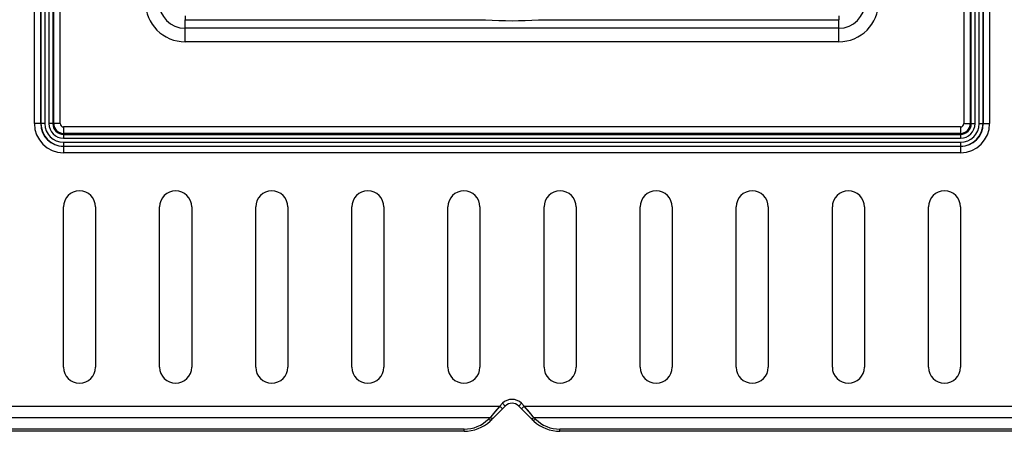
# Model space of a CAD drawing. Units: millimetres. Extents: x 0 to 420, y 0 to 297.
# Drawn here: x 70 to 147, y 141 to 173 of the extents above; entities that cross this region are included whole.
import ezdxf

# ---------------------------------------------------------------- set-up
doc = ezdxf.new("R2010")
doc.units = ezdxf.units.MM
doc.header["$LTSCALE"] = 23.1
doc.layers.add('6_ALL_SURFS', color=7, linetype='CONTINUOUS')
doc.layers.add('7_ALL_FEATURES', color=7, linetype='CONTINUOUS')

msp = doc.modelspace()

# ---------------------------------------------------------------- linework, layer by layer
at = {"layer": '6_ALL_SURFS', "color": 7, "linetype": 'Continuous'}
for p, q in [((73.459, 145.754), (73.459, 158.254)), ((75.959, 158.254), (75.959, 145.754)), ((80.959, 145.754), (80.959, 158.254)), ((83.459, 158.254), (83.459, 145.754)), ((88.459, 145.754), (88.459, 158.254)), ((90.959, 158.254), (90.959, 145.754)), ((95.959, 145.754), (95.959, 158.254)), ((98.459, 158.254), (98.459, 145.754)), ((103.459, 145.754), (103.459, 158.254)), ((105.959, 158.254), (105.959, 145.754)), ((110.959, 145.754), (110.959, 158.254)), ((113.459, 158.254), (113.459, 145.754)), ((118.459, 145.754), (118.459, 158.254)), ((120.959, 158.254), (120.959, 145.754)), ((125.959, 145.754), (125.959, 158.254)), ((128.459, 158.254), (128.459, 145.754)), ((133.459, 145.754), (133.459, 158.254)), ((135.959, 158.254), (135.959, 145.754)), ((140.959, 145.754), (140.959, 158.254)), ((143.459, 158.254), (143.459, 145.754))]:
    msp.add_line(p, q, dxfattribs=at)
for centre, start, end in [((74.709, 158.254), 0, 180), ((82.209, 158.254), 0, 180), ((89.709, 158.254), 0, 180), ((97.209, 158.254), 0, 180), ((104.709, 158.254), 0, 180), ((112.209, 158.254), 0, 180), ((119.709, 158.254), 0, 180), ((127.209, 158.254), 0, 180), ((134.709, 158.254), 0, 180), ((142.209, 158.254), 0, 180), ((74.709, 145.754), 180, 360), ((82.209, 145.754), 180, 360), ((89.709, 145.754), 180, 360), ((97.209, 145.754), 180, 360), ((104.709, 145.754), 180, 360), ((112.209, 145.754), 180, 360), ((119.709, 145.754), 180, 360), ((127.209, 145.754), 180, 360), ((134.709, 145.754), 180, 360), ((142.209, 145.754), 180, 360)]:
    msp.add_arc(centre, 1.25, start, end, dxfattribs=at)
at = {"layer": '7_ALL_FEATURES', "color": 9, "linetype": 'Continuous'}
for p, q in [((71.182, 164.754), (71.182, 234.754)), ((71.682, 164.754), (71.682, 234.754)), ((71.699, 234.754), (71.699, 164.754)), ((71.998, 234.754), (71.998, 164.754)), ((72.32, 234.754), (72.32, 164.754)), ((72.62, 234.754), (72.62, 164.754)), ((72.698, 164.754), (72.698, 234.754)), ((73.198, 164.754), (73.198, 234.754)), ((143.72, 234.754), (143.72, 164.754)), ((144.219, 234.754), (144.219, 164.754)), ((144.297, 164.754), (144.297, 234.754)), ((144.597, 164.754), (144.597, 234.754)), ((144.919, 164.754), (144.919, 234.754)), ((145.219, 164.754), (145.219, 234.754)), ((145.236, 234.754), (145.236, 164.754)), ((145.735, 234.754), (145.735, 164.754)), ((82.959, 173.15), (82.959, 172.857)), ((133.959, 173.15), (133.959, 172.857)), ((82.959, 172.857), (106.394, 172.857)), ((82.959, 172.193), (82.959, 172.857)), ((82.959, 171.133), (82.959, 172.193)), ((133.959, 172.193), (82.959, 172.193)), ((110.524, 172.857), (133.959, 172.857)), ((133.959, 172.193), (133.959, 172.857)), ((133.959, 171.133), (133.959, 172.193)), ((133.959, 171.133), (82.959, 171.133)), ((71.682, 164.754), (71.182, 164.754)), ((71.699, 164.754), (71.682, 164.754)), ((71.998, 164.754), (71.699, 164.754)), ((72.62, 164.754), (72.32, 164.754)), ((72.62, 164.754), (72.698, 164.754)), ((73.198, 164.754), (72.698, 164.754)), ((73.459, 164.493), (73.459, 163.993)), ((143.459, 164.493), (73.459, 164.493)), ((143.459, 164.493), (143.459, 163.993)), ((143.72, 164.754), (144.219, 164.754)), ((144.219, 164.754), (144.297, 164.754)), ((144.297, 164.754), (144.597, 164.754)), ((144.919, 164.754), (145.219, 164.754)), ((145.236, 164.754), (145.219, 164.754)), ((145.236, 164.754), (145.735, 164.754)), ((143.459, 163.993), (73.459, 163.993)), ((73.459, 163.915), (73.459, 163.993)), ((73.459, 163.915), (73.459, 163.615)), ((73.459, 163.915), (143.459, 163.915)), ((143.459, 163.993), (143.459, 163.915)), ((143.459, 163.915), (143.459, 163.615)), ((73.459, 163.615), (143.459, 163.615)), ((73.459, 163.294), (73.459, 162.994)), ((73.459, 163.294), (143.459, 163.294)), ((73.459, 162.994), (73.459, 162.977)), ((73.459, 162.994), (143.459, 162.994)), ((73.459, 162.977), (73.459, 162.477)), ((143.459, 162.977), (73.459, 162.977)), ((143.459, 163.294), (143.459, 162.994)), ((143.459, 162.977), (143.459, 162.994)), ((143.459, 162.977), (143.459, 162.477)), ((143.459, 162.477), (73.459, 162.477)), ((107.716, 142.936), (107.507, 142.726)), ((107.928, 142.724), (107.716, 142.936)), ((108.989, 142.724), (109.201, 142.936)), ((109.411, 142.726), (109.201, 142.936)), ((54.459, 142.726), (107.507, 142.726)), ((107.507, 142.726), (107.012, 142.144)), ((107.719, 142.514), (107.507, 142.726)), ((109.199, 142.514), (109.411, 142.726)), ((109.411, 142.726), (162.459, 142.726)), ((109.94, 142.104), (109.411, 142.726)), ((54.459, 141.832), (106.746, 141.832)), ((106.692, 141.778), (106.625, 141.711)), ((106.746, 141.832), (106.692, 141.778)), ((106.797, 141.891), (106.746, 141.832)), ((106.796, 141.89), (106.746, 141.832)), ((107.012, 142.144), (106.796, 141.89)), ((107.012, 142.144), (106.797, 141.891)), ((110.121, 141.89), (109.94, 142.104)), ((110.121, 141.891), (109.94, 142.104)), ((110.171, 141.832), (110.121, 141.891)), ((110.171, 141.832), (110.121, 141.89)), ((110.171, 141.832), (162.459, 141.832)), ((110.225, 141.778), (110.171, 141.832)), ((110.292, 141.711), (110.225, 141.778)), ((104.716, 140.92), (54.459, 140.92)), ((104.716, 140.754), (104.716, 140.92)), ((162.459, 140.92), (112.201, 140.92)), ((112.201, 140.754), (112.201, 140.92))]:
    msp.add_line(p, q, dxfattribs=at)
at = {"layer": '7_ALL_FEATURES', "color": 7, "linetype": 'Continuous'}
for p, q in [((107.719, 142.514), (106.958, 141.754)), ((107.928, 142.724), (107.719, 142.514)), ((109.199, 142.514), (108.989, 142.724)), ((109.959, 141.754), (109.199, 142.514)), ((106.891, 141.687), (106.837, 141.633)), ((106.958, 141.754), (106.891, 141.687)), ((110.026, 141.687), (109.959, 141.754)), ((110.08, 141.633), (110.026, 141.687)), ((104.716, 140.754), (54.459, 140.754)), ((162.459, 140.754), (112.201, 140.754))]:
    msp.add_line(p, q, dxfattribs=at)
at = {"layer": '7_ALL_FEATURES', "color": 9, "linetype": 'Continuous'}
for points in [[(107.507, 142.726), (107.259, 142.434), (107.012, 142.144)], [(109.94, 142.104), (109.689, 142.398), (109.411, 142.726)]]:
    msp.add_lwpolyline(points, dxfattribs=at)
for centre, radius, start, end in [((82.959, 174.254), 3.121, 180, 270), ((82.959, 174.254), 2.061, 180, 270), ((133.959, 174.254), 2.061, 270, 360), ((133.959, 174.254), 3.121, 270, 360), ((108.459, 200.031), 27.252, 265.65435, 274.34565), ((73.459, 164.754), 2.276, 180, 270), ((73.459, 164.754), 1.777, 180, 270), ((73.459, 164.754), 1.76, 180, 270), ((73.459, 164.754), 1.46, 180, 270), ((73.459, 164.754), 1.138, 180, 270), ((73.459, 164.754), 0.839, 180, 270), ((73.459, 164.754), 0.761, 180, 270), ((73.459, 164.754), 0.261, 180, 270), ((143.459, 164.754), 1.777, 270, 360), ((143.459, 164.754), 1.76, 270, 360), ((143.459, 164.754), 0.761, 270, 360), ((143.459, 164.754), 0.839, 270, 360), ((143.459, 164.754), 0.261, 270, 360), ((143.459, 164.754), 1.138, 270, 360), ((143.459, 164.754), 1.46, 270, 360), ((143.459, 164.754), 2.276, 270, 360), ((108.459, 142.193), 1.05, 45, 135), ((104.716, 143.62), 2.7, 270.00002, 314.99998), ((112.201, 143.62), 2.7, 225, 270)]:
    msp.add_arc(centre, radius, start, end, dxfattribs=at)
at = {"layer": '7_ALL_FEATURES', "color": 7, "linetype": 'Continuous'}
for centre, radius, start, end in [((108.459, 142.193), 0.75, 45, 135), ((104.716, 143.754), 3, 270, 312.71053), ((104.716, 143.754), 3, 312.71053, 315), ((112.201, 143.754), 3, 225, 227.28383), ((112.201, 143.754), 3, 227.28383, 270)]:
    msp.add_arc(centre, radius, start, end, dxfattribs=at)
at = {"layer": '7_ALL_FEATURES', "color": 9, "linetype": 'Continuous'}
for points, knots in [([(106.791, 141.622), (106.764, 141.626), (106.705, 141.652), (106.654, 141.688), (106.625, 141.711)], [0, 0, 0, 0, 0.422894, 1, 1, 1, 1]), ([(106.837, 141.771), (106.829, 141.775), (106.798, 141.793), (106.768, 141.814), (106.746, 141.832)], [0, 0, 0, 0, 0.230121, 1, 1, 1, 1]), ([(106.837, 141.633), (106.835, 141.63), (106.821, 141.62), (106.803, 141.62), (106.791, 141.622)], [0, 0, 0, 0, 0.213901, 1, 1, 1, 1]), ([(106.958, 141.754), (106.947, 141.742), (106.898, 141.739), (106.86, 141.758), (106.837, 141.771)], [0, 0, 0, 0, 0.374745, 1, 1, 1, 1]), ([(109.959, 141.754), (109.97, 141.742), (110.02, 141.739), (110.057, 141.758), (110.081, 141.771)], [0, 0, 0, 0, 0.374745, 1, 1, 1, 1]), ([(110.08, 141.633), (110.083, 141.63), (110.096, 141.62), (110.114, 141.62), (110.127, 141.622)], [0, 0, 0, 0, 0.213901, 1, 1, 1, 1]), ([(110.081, 141.771), (110.088, 141.775), (110.12, 141.793), (110.149, 141.814), (110.171, 141.832)], [0, 0, 0, 0, 0.230121, 1, 1, 1, 1]), ([(110.127, 141.622), (110.153, 141.626), (110.212, 141.652), (110.264, 141.688), (110.292, 141.711)], [0, 0, 0, 0, 0.422891, 1, 1, 1, 1])]:
    msp.add_open_spline(points, degree=3, knots=knots, dxfattribs=at)

doc.saveas('drawing.dxf')
